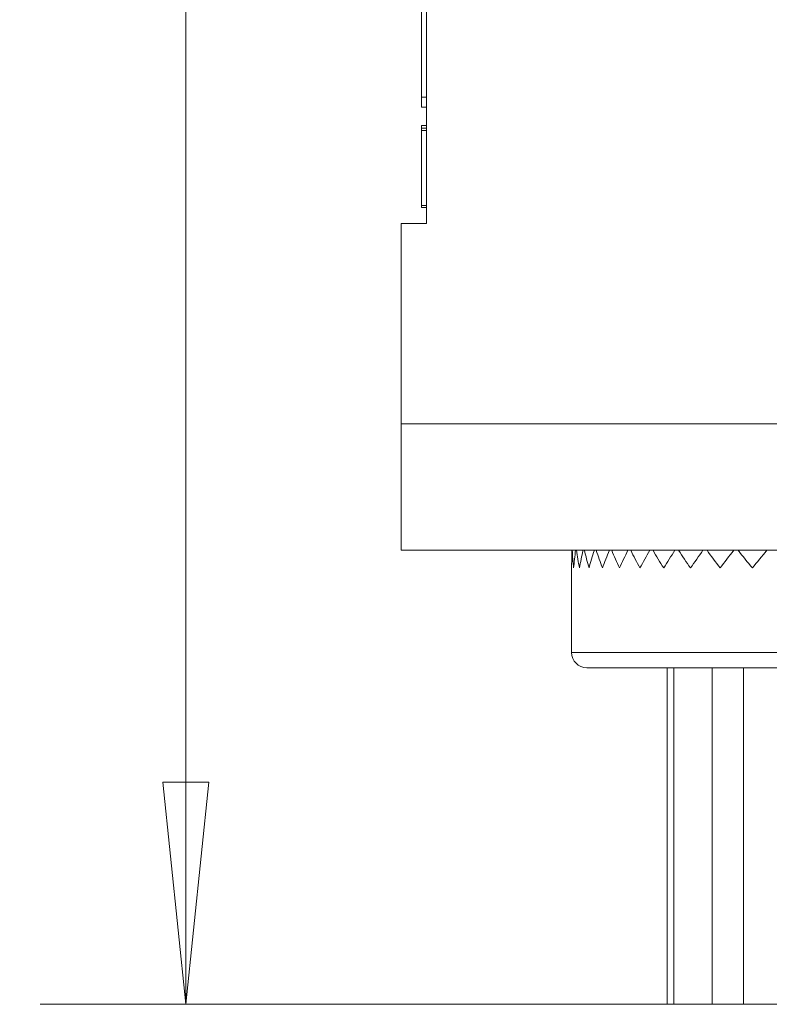
# Model space of a CAD drawing. Units: inches. Extents: x 0.5 to 49.8, y 0.5 to 38.3.
# Drawn here: x 14.6 to 16.1, y 16.8 to 18.7 of the extents above; entities that cross this region are included whole.
import ezdxf

# ---------------------------------------------------------------- set-up
doc = ezdxf.new("R2010")
doc.units = ezdxf.units.IN
doc.header["$LTSCALE"] = 4.571429
doc.header["$MEASUREMENT"] = 0
for name, color, linetype, lineweight in [('Dimension (ANSI)', 7, 'Continuous', 5), ('Visible (ANSI)', 7, 'Continuous', 5), ('Visible Narrow (ANSI)', 7, 'Continuous', 5)]:
    doc.layers.add(name, color=color, linetype=linetype, lineweight=lineweight)
doc.styles.add('Note Text (ANSI)', font='tahoma.ttf')
doc.dimstyles.new('Default (ANSI)', dxfattribs={"dimscale": 4.571429, "dimtxt": 0.045, "dimasz": 0.096, "dimexe": 0.063, "dimexo": 0.001, "dimgap": 0.031, "dimtad": 0, "dimtih": 1, "dimtoh": 1, "dimrnd": 1e-08, "dimzin": 4, "dimdsep": 46, "dimtxsty": 'Note Text (ANSI)', "dimblk": 'Filled-2', "dimcen": 0.09, "dimdle": 0.394, "dimclrd": 256, "dimclre": 256, "dimclrt": 256, "dimadec": 0, "dimazin": 1, "dimtfac": 2.666667, "dimtofl": 0, "dimtmove": 0, "dimatfit": 3, "dimldrblk": 'Filled-1', "dimfxl": 1, "dimtolj": 1, "dimtzin": 4, "dimlwd": -1, "dimlwe": -1, "dimarcsym": 0})

# ---------------------------------------------------------------- blocks, each defined once
blk = doc.blocks.new('Filled-2')
at = {"color": 0}
for p, q in [((0, 0), (-1, 0.1042)), ((-1, 0.1042), (-1, -0.1042)), ((-1, 0), (0, 0)), ((-1, -0.1042), (0, 0))]:
    blk.add_line(p, q, dxfattribs=at)
at = {"color": 0, "flags": 128}
blk.add_lwpolyline([(-1, -0.1042), (0, 0), (-1, 0.1042), (-1, -0.1042)], dxfattribs=at)
at = {"color": 0}
blk.add_solid([(-1, -0.1042), (0, 0), (-1, 0.1042), (-1, -0.1042)], dxfattribs=at)
blk = doc.blocks.new('*D25')
at = {"layer": 'Defpoints', "color": 0, "transparency": 16777216}
for p in [(14.9164, 25.4349), (15.0566, 25.4349), (16.2446, 16.7829)]:
    blk.add_point(p, dxfattribs=at)
at = {"layer": 'Dimension (ANSI)', "transparency": 16777216}
for p, q in [((15.052, 25.4349), (14.6284, 25.4349)), ((14.9164, 24.996), (14.9164, 21.5589)), ((14.9164, 17.2217), (14.9164, 20.6588)), ((16.24, 16.7829), (14.6284, 16.7829))]:
    blk.add_line(p, q, dxfattribs=at)
at = {"layer": 'Dimension (ANSI)', "transparency": 16777216, "xscale": 0.4388571466718404, "yscale": 0.4388571466718404, "zscale": 0.4388571466718404}
for p, rotation in [((14.9164, 25.4349), 90), ((14.9164, 16.7829), 270)]:
    blk.add_blockref('Filled-2', p, dxfattribs=dict(at, rotation=rotation))
at = {"layer": 'Dimension (ANSI)', "transparency": 16777216, "insert": (14.9164, 21.1089), "char_height": 0.20571, "attachment_point": 5, "style": 'Note Text (ANSI)'}
blk.add_mtext('\\A1; 8.65\\P[220]', dxfattribs=at)
blk = doc.blocks.new('Filled-1')
at = {"color": 0}
for p, q in [((0, 0), (-1, 0.1667)), ((-1, 0.1667), (-1, -0.1667)), ((-1, 0), (0, 0)), ((-1, -0.1667), (0, 0))]:
    blk.add_line(p, q, dxfattribs=at)
at = {"color": 0, "flags": 128}
blk.add_lwpolyline([(-1, -0.1667), (0, 0), (-1, 0.1667), (-1, -0.1667)], dxfattribs=at)
at = {"color": 0}
blk.add_solid([(-1, -0.1667), (0, 0), (-1, 0.1667), (-1, -0.1667)], dxfattribs=at)

msp = doc.modelspace()

# ---------------------------------------------------------------- linework, layer by layer
at = {"layer": 'Visible (ANSI)'}
for p, q in [((15.3923, 24.7895), (15.3923, 18.3252)), ((15.3823, 18.7652), (15.3823, 18.5752)), ((15.3823, 18.5752), (15.3823, 18.5552)), ((15.3823, 18.5752), (15.3923, 18.5752)), ((15.3823, 18.5552), (15.3923, 18.5552)), ((15.3823, 18.5189), (15.3823, 18.514)), ((15.3823, 18.5189), (15.3923, 18.5189)), ((15.3823, 18.514), (15.3923, 18.514)), ((15.3823, 18.3608), (15.3823, 18.3574)), ((15.3823, 18.3608), (15.3923, 18.3608)), ((15.3823, 18.3608), (15.3923, 18.3608)), ((15.3823, 18.3574), (15.3923, 18.3574)), ((15.3423, 18.3252), (15.3923, 18.3252)), ((15.3423, 18.3252), (15.3423, 17.9299)), ((15.3423, 17.6799), (15.3423, 17.9299)), ((16.7776, 17.6799), (15.3423, 17.6799)), ((15.6793, 17.6449), (15.6793, 17.4779)), ((15.7093, 17.4479), (17.3513, 17.4479)), ((15.8683, 17.4479), (15.8683, 16.7829)), ((15.8811, 17.4479), (15.8811, 16.7829)), ((15.8811, 16.7829), (15.8683, 16.7829)), ((15.9574, 16.7829), (15.8811, 16.7829)), ((15.9574, 16.7829), (16.0194, 16.7829)), ((16.4213, 16.7829), (16.0194, 16.7829))]:
    msp.add_line(p, q, dxfattribs=at)
for centre, radius, start, end in [((16.5303, 17.6449), 0.851, 177.6429, 180), ((15.7093, 17.4779), 0.03, 180, 270)]:
    msp.add_arc(centre, radius, start, end, dxfattribs=at)
for major_axis, ratio, start_param, end_param in [((0.6297, -0.6297), 0.909067, 3.933447, 3.974587), ((0.6297, 0.6297), 0.909067, 2.267459, 2.308598), ((0.6562, -0.6562), 0.825683, 3.981043, 4.022183), ((0.6562, 0.6562), 0.825683, 2.219863, 2.261002), ((0.6813, -0.6813), 0.748608, 4.028639, 4.069779), ((0.6813, 0.6813), 0.748608, 2.172267, 2.213406), ((0.7047, -0.7047), 0.676842, 4.076235, 4.117375), ((0.7047, 0.7047), 0.676842, 2.12467, 2.16581), ((0.7266, -0.7266), 0.609558, 4.123832, 4.164971), ((0.7266, 0.7266), 0.609558, 2.077074, 2.118214), ((0.7469, -0.7469), 0.546071, 4.171428, 4.212567), ((0.7469, 0.7469), 0.546071, 2.029478, 2.070618), ((0.7655, -0.7655), 0.485803, 4.219024, 4.260163), ((0.7655, 0.7655), 0.485803, 1.981882, 2.023022), ((0.7823, -0.7823), 0.428261, 4.26662, 4.307759), ((0.7823, 0.7823), 0.428261, 1.934286, 1.975426), ((-0.7973, 0.7973), 0.37302, 1.172623, 1.213763), ((-0.7973, -0.7973), 0.37302, 5.028283, 5.069422), ((-0.8106, 0.8106), 0.319707, 1.220219, 1.261359), ((-0.8106, -0.8106), 0.319707, 4.980687, 5.021826)]:
    msp.add_ellipse((16.5303, 17.6449), major_axis=major_axis, ratio=ratio, start_param=start_param, end_param=end_param, dxfattribs=at)
for points, knots in [([(15.3823, 18.514), (15.3823, 18.514), (15.3823, 18.5139), (15.3823, 18.5129), (15.3823, 18.5106), (15.3823, 18.5091)], [0.8611953, 0.8611953, 0.8611953, 0.8611953, 0.875, 0.9375, 1, 1, 1, 1]), ([(15.3823, 18.5091), (15.3823, 18.5075), (15.3823, 18.5034), (15.3823, 18.4951), (15.3823, 18.4864), (15.3823, 18.4784), (15.3823, 18.4698), (15.3823, 18.4592), (15.3823, 18.4478), (15.3823, 18.4407), (15.3823, 18.4331), (15.3823, 18.4242), (15.3823, 18.4113), (15.3823, 18.3975), (15.3823, 18.3845), (15.3823, 18.374), (15.3823, 18.3662), (15.3823, 18.3624), (15.3823, 18.361), (15.3823, 18.3608), (15.3823, 18.3608)], [0, 0, 0, 0, 0.0625, 0.125, 0.1875, 0.21875, 0.25, 0.3125, 0.34375, 0.359375, 0.375, 0.40625, 0.4375, 0.5, 0.5625, 0.625, 0.6875, 0.75, 0.78125, 0.8069999, 0.8069999, 0.8069999, 0.8069999])]:
    msp.add_open_spline(points, degree=3, knots=knots, dxfattribs=at)
msp.add_open_spline([(15.3823, 18.3608), (15.3823, 18.3608), (15.3823, 18.3608), (15.3823, 18.3608)], degree=3, dxfattribs=at)
at = {"layer": 'Visible Narrow (ANSI)'}
for p, q in [((15.3823, 18.5091), (15.3923, 18.5091)), ((15.3423, 17.9299), (16.605, 17.9299)), ((15.6793, 17.4779), (17.3813, 17.4779)), ((15.9574, 17.4479), (15.9574, 16.7829)), ((16.0194, 17.4479), (16.0194, 16.7829))]:
    msp.add_line(p, q, dxfattribs=at)

# ---------------------------------------------------------------- dimensions: what is measured, and where the dimension line sits
at = {"layer": 'Dimension (ANSI)'}
dim = msp.add_linear_dim(base=(14.9164, 25.4349), p1=(16.2446, 16.7829), p2=(15.0566, 25.4349), angle=90, text=' <>\\X[220]', dimstyle='Default (ANSI)', override={"dimgap": 0.031, "dimdec": 2, "dimpost": '\\X', "dimtol": 0, "dimlim": 0, "dimtp": 0, "dimtm": 0, "dimtdec": 2, "dimatfit": 1}, dxfattribs=at)
dim.commit()
dim.dimension.update_dxf_attribs({"geometry": '*D25', "text_midpoint": (14.9164, 21.1089), "dimtype": 160})

doc.saveas('drawing.dxf')
